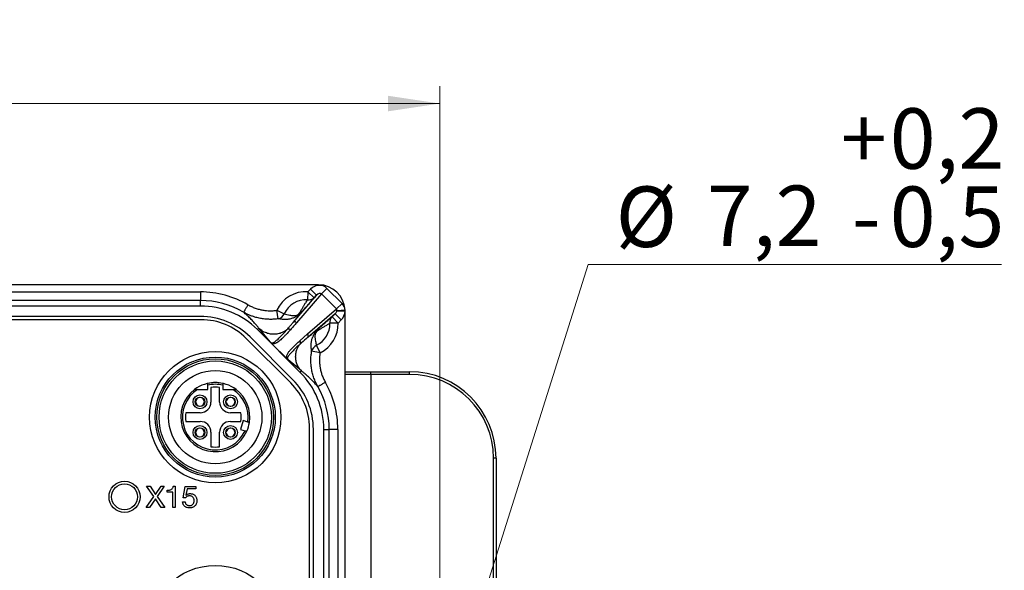
# Model space of a CAD drawing. Units: millimetres. Extents: x -10 to 410, y -10 to 290.
# Drawn here: x 129 to 186, y 119 to 151 of the extents above; entities that cross this region are included whole.
import ezdxf

# ---------------------------------------------------------------- set-up
doc = ezdxf.new("R2010")
doc.units = ezdxf.units.MM
doc.styles.add('SLDTEXTSTYLE0', font='TXT', dxfattribs={"width": 0.75})
doc.dimstyles.new('SLDDIMSTYLE2', dxfattribs={"dimtxt": 3.5, "dimasz": 3, "dimexe": 0, "dimexo": 0.0625, "dimgap": 0.875, "dimtad": 1, "dimdec": 1, "dimlfac": 2, "dimrnd": 1e-09, "dimzin": 12, "dimdsep": 46, "dimtxsty": 'SLDTEXTSTYLE0', "dimsah": 1, "dimcen": 0.09, "dimadec": 0, "dimazin": 3, "dimtol": 1, "dimtp": 0.5, "dimtm": 0.5, "dimtfac": 1, "dimtdec": 1, "dimtofl": 0, "dimtmove": 0, "dimatfit": 3, "dimfxl": 0, "dimfrac": 2, "dimtolj": 1, "dimarcsym": 0})
doc.dimstyles.new('SLDDIMSTYLE3', dxfattribs={"dimtxt": 3.5, "dimasz": 3, "dimexe": 0, "dimexo": 0.0625, "dimgap": 0.875, "dimtad": 0, "dimtih": 1, "dimtoh": 1, "dimdec": 1, "dimlfac": 2, "dimrnd": 1e-09, "dimzin": 12, "dimdsep": 46, "dimtxsty": 'SLDTEXTSTYLE0', "dimsah": 1, "dimcen": 0, "dimadec": 0, "dimazin": 3, "dimtol": 1, "dimtp": 0.2, "dimtm": 0.5, "dimtfac": 1, "dimtdec": 1, "dimtmove": 0, "dimatfit": 3, "dimfxl": 0, "dimfrac": 2, "dimtolj": 1, "dimarcsym": 0})

# ---------------------------------------------------------------- blocks, each defined once
blk = doc.blocks.new('_D_1')
at = {"color": 7, "linetype": 'Continuous', "lineweight": 0}
for p, q in [((71.783, 85.983), (71.783, 147.451)), ((153.783, 85.983), (153.783, 147.451)), ((71.783, 146.451), (153.783, 146.451))]:
    blk.add_line(p, q, dxfattribs=at)
at = {"color": 7, "linetype": 'Continuous', "lineweight": 18}
for points in [[(71.783, 146.451), (74.783, 146.001), (74.783, 146.901)], [(153.783, 146.451), (150.783, 146.901), (150.783, 146.001)]]:
    blk.add_solid(points, dxfattribs=at)
at = {"color": 7, "linetype": 'Continuous', "lineweight": 18, "char_height": 3.5, "attachment_point": 1, "style": 'SLDTEXTSTYLE0'}
for s, insert in [('164', (103.744, 150.963)), ('±0,5', (112.815, 150.963))]:
    blk.add_mtext(s, dxfattribs=dict(at, insert=insert))
blk = doc.blocks.new('_D_2')
at = {"color": 7, "linetype": 'Continuous', "lineweight": 0}
for p, q in [((154.325, 111.65), (162.366, 137.141)), ((162.366, 137.141), (186.285, 137.141)), ((153.241, 108.216), (154.325, 111.65))]:
    blk.add_line(p, q, dxfattribs=at)
at = {"color": 7, "linetype": 'Continuous', "lineweight": 18}
for points in [[(154.325, 111.65), (152.993, 108.924), (153.851, 108.653)], [(153.241, 108.216), (154.573, 110.942), (153.715, 111.213)]]:
    blk.add_solid(points, dxfattribs=at)
at = {"color": 7, "linetype": 'Continuous', "lineweight": 18, "char_height": 3.5, "attachment_point": 1, "style": 'SLDTEXTSTYLE0'}
for s, insert in [('0,2', (179.82, 146.178)), ('+', (176.991, 146.178)), ('%%c', (163.954, 141.652)), ('7,2', (169.232, 141.706)), ('0,5', (179.82, 141.652)), ('-', (177.63, 141.652))]:
    blk.add_mtext(s, dxfattribs=dict(at, insert=insert))

msp = doc.modelspace()

# ---------------------------------------------------------------- linework, layer by layer
at = {"color": 7, "linetype": 'Continuous', "lineweight": 25}
for p, q in [((146.758, 135.9692), (78.808, 135.9692)), ((146.146, 135.5645), (146.2934, 135.7118)), ((146.2934, 135.7118), (146.6467, 135.3585)), ((147.2461, 135.7584), (146.9257, 135.438)), ((147.2461, 135.7584), (148.1188, 134.8858)), ((139.9231, 135.0523), (125.8917, 135.0523)), ((125.9158, 135.552), (139.9231, 135.552)), ((139.9231, 135.552), (139.9231, 135.0523)), ((139.9231, 134.7374), (139.9231, 135.0523)), ((145.289, 133.781), (146.6467, 135.3585)), ((146.9257, 135.438), (145.491, 133.7709)), ((146.146, 135.5645), (146.1172, 135.0912)), ((146.146, 135.5645), (146.4993, 135.2111)), ((146.6467, 135.3585), (146.4993, 135.2111)), ((147.7983, 134.5653), (146.9257, 135.438)), ((139.9231, 134.7374), (85.6428, 134.7374)), ((144.4161, 133.9979), (144.3448, 134.4886)), ((144.3448, 134.4886), (144.7751, 134.2896)), ((146.1211, 133.1218), (147.7983, 134.5653)), ((148.1188, 134.8858), (147.7983, 134.5653)), ((148.2928, 134.4981), (147.8258, 134.465)), ((139.9619, 133.9455), (85.604, 133.9455)), ((139.9231, 134.1374), (85.6428, 134.1374)), ((147.7189, 134.2863), (146.1312, 132.9198)), ((147.539, 134.1065), (147.7189, 134.2863)), ((147.539, 134.1065), (147.8924, 133.7531)), ((148.0722, 133.933), (147.7189, 134.2863)), ((147.8218, 134.4462), (147.8258, 134.465)), ((148.0722, 133.933), (147.8924, 133.7531)), ((148.2942, 57.433), (148.2942, 134.433)), ((143.2241, 133.3701), (143.3075, 133.4536)), ((145.6951, 130.8991), (143.2241, 133.3701)), ((143.978, 132.6424), (143.3075, 133.4536)), ((147.8924, 133.7531), (147.4184, 133.7416)), ((145.1493, 130.2907), (142.5782, 132.8618)), ((145.2709, 130.4748), (142.7998, 132.9459)), ((145.6714, 132.7247), (146.1211, 133.1218)), ((144.9371, 131.6818), (144.0422, 132.5767)), ((146.8491, 132.0366), (146.6411, 132.4627)), ((146.8491, 132.0366), (146.3603, 132.1198)), ((145.7752, 130.9792), (145.0028, 131.6176)), ((145.6951, 130.8991), (145.7752, 130.9792)), ((148.2942, 130.933), (149.783, 130.933)), ((149.783, 130.783), (148.2942, 130.783)), ((149.783, 130.783), (149.783, 130.933)), ((149.783, 130.933), (152.033, 130.933)), ((149.783, 130.783), (149.783, 61.083)), ((152.033, 130.783), (149.783, 130.783)), ((152.033, 130.783), (152.033, 130.933)), ((140.3455, 129.908), (140.3455, 130.1569)), ((140.533, 130.0198), (140.533, 129.183)), ((141.033, 129.183), (141.033, 130.0198)), ((141.2205, 130.1569), (141.2205, 129.908)), ((139.7583, 129.908), (140.3455, 129.908)), ((139.873, 129.4417), (139.873, 129.4668)), ((139.923, 129.4417), (139.923, 129.4417)), ((141.2205, 129.908), (141.8077, 129.908)), ((141.643, 129.4417), (141.643, 129.4417)), ((141.693, 129.4417), (141.693, 129.4417)), ((139.6492, 129.168), (139.6241, 129.168)), ((139.6492, 129.218), (139.6492, 129.218)), ((139.873, 128.9442), (139.873, 128.9442)), ((139.923, 128.9442), (139.923, 128.9442)), ((140.1467, 129.218), (140.1467, 129.218)), ((140.1467, 129.168), (140.1467, 129.168)), ((141.4192, 129.218), (141.4192, 129.218)), ((141.4192, 129.168), (141.4192, 129.168)), ((141.643, 128.9442), (141.643, 128.9442)), ((141.693, 128.9442), (141.693, 128.9442)), ((141.9167, 129.218), (141.9167, 129.218)), ((141.9167, 129.168), (141.9167, 129.168)), ((139.908, 128.558), (139.0711, 128.558)), ((142.262, 128.558), (141.658, 128.558)), ((139.0711, 128.058), (139.908, 128.058)), ((139.873, 127.6717), (139.873, 127.6968)), ((139.923, 127.6717), (139.923, 127.6717)), ((141.643, 127.6717), (141.643, 127.6717)), ((141.658, 128.058), (142.262, 128.058)), ((141.693, 127.6717), (141.693, 127.6717)), ((142.3916, 128.1052), (142.2425, 127.6018)), ((142.6618, 128.0252), (142.3916, 128.1052)), ((146.233, 73.2909), (146.233, 127.6744)), ((139.6492, 127.398), (139.6241, 127.398)), ((139.6492, 127.448), (139.6492, 127.448)), ((139.873, 127.1742), (139.873, 127.1742)), ((139.923, 127.1742), (139.923, 127.1742)), ((140.1467, 127.448), (140.1467, 127.448)), ((140.1467, 127.398), (140.1467, 127.398)), ((140.533, 127.433), (140.533, 126.5961)), ((141.033, 126.5961), (141.033, 127.433)), ((141.4192, 127.448), (141.4192, 127.448)), ((141.4192, 127.398), (141.4192, 127.398)), ((141.643, 127.1742), (141.643, 127.1742)), ((141.693, 127.1742), (141.693, 127.1742)), ((141.9167, 127.448), (141.9167, 127.448)), ((141.9167, 127.398), (141.9167, 127.398)), ((142.2425, 127.6018), (142.5127, 127.5218)), ((146.4624, 64.2678), (146.4624, 127.5981)), ((147.0624, 127.5981), (147.3773, 127.5981)), ((147.0624, 64.2678), (147.0624, 127.5981)), ((147.3773, 108.5417), (147.3773, 127.5981)), ((147.877, 127.5981), (147.3773, 127.5981)), ((147.877, 127.5981), (147.877, 108.5658)), ((156.883, 65.933), (156.883, 125.933)), ((157.033, 125.933), (156.883, 125.933)), ((157.033, 125.933), (157.033, 65.933)), ((137.2177, 123.7155), (136.8058, 124.323)), ((136.8058, 124.323), (137.0057, 124.323)), ((137.0057, 124.323), (137.3177, 123.8344)), ((137.3177, 123.8344), (137.6439, 124.323)), ((137.8295, 124.323), (137.4158, 123.7155)), ((137.6439, 124.323), (137.8295, 124.323)), ((138.3597, 124.323), (138.4713, 124.323)), ((138.4713, 124.323), (138.4713, 123.073)), ((138.9238, 123.6442), (139.0395, 124.2905)), ((139.0395, 124.2905), (139.6553, 124.2905)), ((139.6553, 124.2905), (139.6553, 124.1606)), ((136.7812, 123.073), (137.2177, 123.7155)), ((137.4158, 123.7155), (137.8559, 123.073)), ((138.0025, 123.9658), (138.0025, 124.0795)), ((138.3252, 123.9658), (138.0025, 123.9658)), ((138.3252, 123.073), (138.3252, 123.9658)), ((139.1539, 124.1606), (139.0872, 123.7999)), ((139.0872, 123.7999), (139.0907, 123.7964)), ((139.6553, 124.1606), (139.1539, 124.1606)), ((137.3159, 123.5894), (136.9689, 123.073)), ((137.6525, 123.073), (137.3159, 123.5894)), ((138.8934, 123.4139), (139.0395, 123.4139)), ((139.0557, 123.6371), (138.9238, 123.6442)), ((136.9689, 123.073), (136.7812, 123.073)), ((137.8559, 123.073), (137.6525, 123.073)), ((138.4713, 123.073), (138.3252, 123.073))]:
    msp.add_line(p, q, dxfattribs=at)
at = {"color": 7, "linetype": 'Continuous', "lineweight": 25, "flags": 128}
msp.add_lwpolyline([(148.2942, 134.433), (148.2325, 134.4347), (148.1717, 134.4364), (148.1128, 134.4381), (148.0567, 134.4396), (148.0042, 134.4411), (147.9562, 134.4424), (147.9133, 134.4436), (147.8762, 134.4447), (147.8456, 134.4455), (147.8218, 134.4462)], dxfattribs=at)
at = {"color": 7, "linetype": 'Continuous', "lineweight": 25}
for centre, radius in [((140.783, 128.308), 3.8), ((140.783, 128.308), 3.475), ((140.783, 128.308), 3.375), ((140.783, 128.308), 3.25), ((140.783, 128.308), 2.7), ((139.898, 129.193), 0.4), ((139.898, 129.193), 0.275), ((141.668, 129.193), 0.4), ((141.668, 129.193), 0.275), ((139.898, 127.423), 0.4), ((139.898, 127.423), 0.275), ((141.668, 127.423), 0.4), ((141.668, 127.423), 0.275), ((135.533, 123.698), 0.9), ((135.533, 123.698), 0.75), ((140.783, 115.933), 3.8)]:
    msp.add_circle(centre, radius, dxfattribs=at)
for centre, radius, start, end in [((146.758, 134.433), 1.5362, 2.43168, 90), ((139.9233, 130.0692), 5.4828, 59.86993, 90.00139), ((139.9231, 130.0692), 4.9831, 59.86857, 89.99998), ((146.033, 133.708), 1.8599, 86.51667, 155.18535), ((146.033, 133.708), 1.3858, 86.51667, 155.18535), ((146.1855, 135.5424), 0.4563, 261.39349, 313.45842), ((139.9231, 130.0692), 4.6683, 45, 90), ((146.758, 134.433), 1.5362, 0, 2.43168), ((139.9231, 130.0692), 4.0683, 45, 90), ((139.9619, 130.2455), 3.7, 45, 90), ((144.3189, 134.4844), 0.4961, 281.29561, 336.87471), ((147.8672, 133.7956), 0.452, 136.54221, 186.85241), ((146.033, 133.708), 1.3858, 296.02753, 1.39202), ((146.033, 133.708), 1.8599, 296.02753, 1.39202), ((146.8421, 132.0116), 0.4939, 114.02543, 167.34407), ((142.3942, 127.5981), 4.6683, 0, 45), ((152.033, 125.933), 5, 0, 90), ((152.033, 125.933), 4.85, 0, 90), ((140.783, 128.308), 2, 90.00001, 126.8699), ((140.783, 128.308), 2, 77.36437, 102.63563), ((140.783, 128.308), 1.9, 76.68743, 103.31257), ((140.783, 128.308), 1.73, 81.69117, 98.30883), ((140.783, 128.308), 2, 53.1301, 90), ((142.533, 127.6744), 3.7, 0, 45), ((142.3942, 127.5981), 4.0683, 0, 45), ((142.3942, 127.5981), 4.9831, 0, 29.76447), ((142.3942, 127.5981), 5.4828, 0, 29.76439), ((140.783, 128.308), 2, 126.8699, 335.95817), ((140.783, 128.308), 1.9, 122.6369, 335.55873), ((139.898, 129.193), 0.25, 95.73917, 174.26083), ((139.898, 129.193), 0.25, 5.73917, 84.26083), ((141.668, 129.193), 0.25, 95.73917, 174.26083), ((141.668, 129.193), 0.25, 5.73917, 84.26083), ((140.783, 128.308), 1.9, 351.44127, 57.3631), ((140.783, 128.308), 2, 351.04183, 53.1301), ((139.898, 129.193), 0.25, 185.73917, 264.26083), ((139.908, 129.183), 0.625, 270, 360), ((139.898, 129.193), 0.25, 275.73917, 354.26083), ((141.658, 129.183), 0.625, 180, 270), ((141.668, 129.193), 0.25, 185.73917, 264.26083), ((141.668, 129.193), 0.25, 275.73917, 354.26083), ((140.783, 128.308), 1.73, 171.69117, 188.30883), ((140.783, 128.308), 1.5, 350.40593, 9.59407), ((139.898, 127.423), 0.25, 95.73917, 174.26083), ((139.908, 127.433), 0.625, 360, 90), ((139.898, 127.423), 0.25, 5.73917, 84.26083), ((141.658, 127.433), 0.625, 90, 180), ((141.668, 127.423), 0.25, 95.73917, 174.26083), ((141.668, 127.423), 0.25, 5.73917, 84.26083), ((140.783, 128.308), 2, 335.95817, 351.04183), ((139.898, 127.423), 0.25, 185.73917, 264.26083), ((139.898, 127.423), 0.25, 275.73917, 354.26083), ((141.668, 127.423), 0.25, 185.73917, 264.26083), ((141.668, 127.423), 0.25, 275.73917, 354.26083), ((140.783, 128.308), 1.73, 261.69117, 278.30883)]:
    msp.add_arc(centre, radius, start, end, dxfattribs=at)
for centre, major_axis, ratio, start_param, end_param in [((146.7458, 135.2445), (0.4681, 0.5439), 0.9058542, 6.2154516, 7.7714983), ((146.7458, 135.2445), (0.1726, 0.2006), 0.5668342, 6.2154516, 7.7714983), ((147.6048, 134.3854), (0.2006, 0.1726), 0.5668342, 5.6900312, 6.350919), ((147.6048, 134.3854), (-0.5439, -0.4681), 0.9058542, 2.5484385, 3.2093263), ((147.6048, 134.3854), (0.2006, 0.1726), 0.5668342, 4.7948724, 5.5934061), ((147.6048, 134.3854), (-0.5439, -0.4681), 0.9058542, 1.6532797, 2.451813)]:
    msp.add_ellipse(centre, major_axis=major_axis, ratio=ratio, start_param=start_param, end_param=end_param, dxfattribs=at)
for points, knots in [([(145.6767, 134.3558), (145.6871, 134.3722), (145.7081, 134.405), (145.7433, 134.4642), (145.7994, 134.5612), (145.8716, 134.6873), (145.9536, 134.8275), (146.0356, 134.9622), (146.09, 135.0482), (146.1172, 135.0912)], [0, 0, 0, 0, 0.0493689, 0.0987659, 0.1982829, 0.39846, 0.5986904, 0.7993435, 1, 1, 1, 1]), ([(146.4993, 135.2111), (146.4629, 135.1681), (146.39, 135.082), (146.2856, 134.9602), (146.189, 134.8485), (146.0996, 134.7463), (146.0073, 134.6425), (145.9254, 134.5519), (145.8587, 134.4792), (145.8206, 134.4383), (145.8015, 134.4179)], [0, 0, 0, 0, 0.1966114, 0.3932088, 0.5250024, 0.6568074, 0.7884739, 0.8935569, 0.946799, 1, 1, 1, 1]), ([(142.6755, 134.8112), (142.7423, 134.7747), (142.8761, 134.7016), (143.0902, 134.6138), (143.3132, 134.5437), (143.532, 134.4966), (143.7413, 134.4695), (143.9411, 134.4595), (144.143, 134.4639), (144.2775, 134.4803), (144.3448, 134.4886)], [0, 0, 0, 0, 0.131915, 0.2638298, 0.4001028, 0.5363756, 0.6508729, 0.7653701, 0.8826851, 1, 1, 1, 1]), ([(144.4161, 133.9979), (144.3378, 133.9883), (144.1813, 133.9691), (143.9427, 133.9629), (143.7024, 133.974), (143.4518, 134.0055), (143.1948, 134.0599), (142.9609, 134.1313), (142.7595, 134.2097), (142.589, 134.2884), (142.4787, 134.3477), (142.4246, 134.3791), (142.4246, 134.379)], [0, 0, 0, 0, 0.11444554, 0.22889101, 0.34612023, 0.46334916, 0.59530174, 0.72725355, 0.81813611, 0.90910374, 0.99998548, 1, 1, 1, 1]), ([(143.3075, 133.4536), (143.2749, 133.4944), (143.2083, 133.5777), (143.11, 133.693), (143.0109, 133.8045), (142.9114, 133.9115), (142.8123, 134.0137), (142.7139, 134.1114), (142.6164, 134.2046), (142.5192, 134.2947), (142.4564, 134.3506), (142.4246, 134.379)], [0, 0, 0, 0, 0.0973299, 0.1983145, 0.3029768, 0.4113375, 0.523415, 0.6371251, 0.7544509, 0.8754052, 1, 1, 1, 1]), ([(145.8015, 134.4179), (145.8015, 134.4179), (145.793, 134.409), (145.7712, 134.3862), (145.7333, 134.3482), (145.6837, 134.301), (145.6256, 134.2495), (145.5675, 134.203), (145.5164, 134.166), (145.4612, 134.1292), (145.3941, 134.0901), (145.3194, 134.0537), (145.2371, 134.0212), (145.1503, 133.994), (145.0603, 133.9739), (144.9765, 133.9623), (144.8972, 133.9569), (144.7975, 133.9551), (144.6789, 133.9598), (144.5447, 133.9748), (144.4589, 133.9902), (144.4161, 133.9979)], [0, 0, 0, 0, 0.00001076, 0.01633916, 0.04118924, 0.06599357, 0.09479894, 0.12500269, 0.14543145, 0.16588629, 0.20449096, 0.24886585, 0.29333151, 0.35896618, 0.4247395, 0.49072803, 0.55680356, 0.62269232, 0.74843259, 0.87422123, 1, 1, 1, 1]), ([(144.7751, 134.2896), (144.8276, 134.274), (144.9325, 134.243), (145.0716, 134.2119), (145.1885, 134.1903), (145.285, 134.1789), (145.3688, 134.1791), (145.4351, 134.1856), (145.4773, 134.1946), (145.5168, 134.2078), (145.5471, 134.223), (145.569, 134.2369), (145.5841, 134.2481), (145.6032, 134.2644), (145.6161, 134.2774), (145.6327, 134.2956), (145.6485, 134.3149), (145.6642, 134.337), (145.6729, 134.3501), (145.6767, 134.3558)], [0, 0, 0, 0, 0.21201, 0.4240099, 0.5412918, 0.6585667, 0.7756899, 0.8168381, 0.857918, 0.8880214, 0.9070667, 0.9139033, 0.9237606, 0.930511, 0.9448379, 0.9479501, 0.9668104, 0.9857758, 1, 1, 1, 1]), ([(145.8015, 134.4179), (145.7593, 134.3648), (145.676, 134.2601), (145.5478, 134.1004), (145.4199, 133.9418), (145.3322, 133.8341), (145.289, 133.781)], [0, 0, 0, 0, 0.2602957, 0.5137151, 0.7602765, 1, 1, 1, 1]), ([(146.8215, 133.474), (146.847, 133.4976), (146.8979, 133.5448), (146.9652, 133.606), (147.0396, 133.6729), (147.1194, 133.7439), (147.2067, 133.8206), (147.2925, 133.8953), (147.4059, 133.9931), (147.4858, 134.0611), (147.539, 134.1065)], [0, 0, 0, 0, 0.0773532, 0.1548965, 0.2324131, 0.3515289, 0.4706717, 0.6028951, 0.7351262, 1, 1, 1, 1]), ([(144.9357, 133.3769), (144.8912, 133.343), (144.8003, 133.274), (144.662, 133.2035), (144.5312, 133.1544), (144.412, 133.1231), (144.2889, 133.1039), (144.1639, 133.0975), (144.0388, 133.1039), (143.9158, 133.1231), (143.7966, 133.1544), (143.6707, 133.2014), (143.5425, 133.2672), (143.4161, 133.3526), (143.3432, 133.4204), (143.3075, 133.4536)], [0, 0, 0, 0, 0.0937893, 0.19139303, 0.25929388, 0.32826504, 0.39796867, 0.46804439, 0.53812012, 0.60782375, 0.67679491, 0.74469576, 0.83301414, 0.91827539, 1, 1, 1, 1]), ([(143.978, 132.6424), (143.978, 132.6424), (143.9781, 132.6423), (143.9833, 132.6371), (143.9922, 132.6287), (144.0074, 132.617), (144.0214, 132.6085), (144.0357, 132.6024), (144.0485, 132.5989), (144.0672, 132.5963), (144.0887, 132.5979), (144.1222, 132.6065), (144.1611, 132.6242), (144.2199, 132.6614), (144.291, 132.716), (144.3743, 132.7892), (144.4596, 132.87), (144.547, 132.9573), (144.6572, 133.0716), (144.7868, 133.211), (144.8861, 133.3216), (144.9357, 133.3769)], [0, 0, 0, 0, 0.0000095, 0.0001581, 0.007147, 0.0114161, 0.0187908, 0.0250151, 0.0327729, 0.0406704, 0.0613035, 0.0821702, 0.1279222, 0.1737019, 0.2657326, 0.3582375, 0.4507762, 0.5531919, 0.6556181, 0.8278028, 1, 1, 1, 1]), ([(145.1273, 133.3578), (145.0448, 133.2672), (144.921, 133.1314), (144.7501, 132.956), (144.6317, 132.8423), (144.5235, 132.746), (144.4405, 132.6813), (144.3711, 132.6324), (144.316, 132.5984), (144.2552, 132.5708), (144.1983, 132.5555), (144.1472, 132.5504), (144.1121, 132.5529), (144.082, 132.5601), (144.0617, 132.5672), (144.048, 132.5739), (144.0422, 132.5767)], [0, 0, 0, 0, 0.2744883, 0.4117762, 0.5490599, 0.6426211, 0.7361724, 0.7834653, 0.8308343, 0.8780677, 0.9251752, 0.9485803, 0.9723074, 0.982371, 0.9925727, 1, 1, 1, 1]), ([(144.9357, 133.3769), (144.9357, 133.3769), (144.9631, 133.4076), (145.036, 133.4897), (145.154, 133.6243), (145.2443, 133.7288), (145.2893, 133.7814), (145.2893, 133.7814)], [0, 0, 0, 0, 0.0000231, 0.2307075, 0.6153399, 0.9999769, 1, 1, 1, 1]), ([(145.491, 133.7709), (145.4309, 133.7015), (145.3108, 133.5627), (145.1885, 133.4261), (145.1273, 133.3578)], [0, 0, 0, 0, 0.4999944, 1, 1, 1, 1]), ([(146.1312, 132.9198), (146.1887, 132.9666), (146.3057, 133.0616), (146.4775, 133.2), (146.6507, 133.3385), (146.764, 133.4284), (146.8215, 133.474)], [0, 0, 0, 0, 0.2389359, 0.4852328, 0.7389138, 1, 1, 1, 1]), ([(146.3603, 132.1198), (146.3546, 132.158), (146.3434, 132.2343), (146.3332, 132.3535), (146.3309, 132.4785), (146.3385, 132.5913), (146.3514, 132.6884), (146.3671, 132.7685), (146.3916, 132.8551), (146.4225, 132.9374), (146.4571, 133.0127), (146.4881, 133.0703), (146.5193, 133.1217), (146.546, 133.162), (146.5735, 133.2005), (146.6092, 133.2475), (146.6495, 133.2961), (146.6914, 133.3429), (146.7311, 133.3852), (146.7751, 133.4296), (146.8063, 133.4596), (146.8215, 133.474), (146.8215, 133.474)], [0, 0, 0, 0, 0.1157033, 0.2314703, 0.347158, 0.4627532, 0.5255548, 0.5885147, 0.6512534, 0.7137525, 0.7510279, 0.7882292, 0.8097166, 0.8311807, 0.8483487, 0.865509, 0.8988202, 0.9188285, 0.9388561, 0.969398, 0.9999887, 1, 1, 1, 1]), ([(147.4184, 133.7416), (147.3654, 133.7083), (147.2594, 133.6415), (147.123, 133.5594), (147.013, 133.4944), (146.9338, 133.4479), (146.8633, 133.406), (146.803, 133.3694), (146.7698, 133.3481), (146.7532, 133.3375)], [0, 0, 0, 0, 0.2707138, 0.5415153, 0.6558245, 0.7701787, 0.8848728, 0.9424465, 1, 1, 1, 1]), ([(146.1315, 132.9202), (146.1315, 132.9202), (146.1, 132.8932), (145.9517, 132.7654), (145.8054, 132.6367), (145.6917, 132.5346), (145.6917, 132.5346)], [0, 0, 0, 0, 0.0000212, 0.2116661, 0.9999788, 1, 1, 1, 1]), ([(146.7532, 133.3375), (146.7436, 133.3312), (146.7244, 133.3185), (146.6974, 133.2983), (146.6734, 133.2782), (146.6542, 133.2602), (146.6372, 133.242), (146.6213, 133.2224), (146.6095, 133.2054), (146.5974, 133.1852), (146.5874, 133.1655), (146.5755, 133.1366), (146.5657, 133.1041), (146.5556, 133.0508), (146.5497, 132.9856), (146.5523, 132.9128), (146.562, 132.8218), (146.5792, 132.712), (146.6075, 132.586), (146.6299, 132.5039), (146.6411, 132.4627)], [0, 0, 0, 0, 0.026581, 0.05309987, 0.06730923, 0.08144629, 0.0938447, 0.10117849, 0.11432591, 0.12157217, 0.13688455, 0.15227379, 0.18494332, 0.21769932, 0.30490897, 0.39230348, 0.47970615, 0.65266345, 0.82563684, 1, 1, 1, 1]), ([(144.0422, 132.5767), (144.0361, 132.5828), (144.0237, 132.5952), (144.002, 132.6174), (143.987, 132.633), (143.9784, 132.642), (143.978, 132.6424)], [0, 0, 0, 0, 0.2628569, 0.5336198, 0.9755154, 1, 1, 1, 1]), ([(144.9371, 131.6818), (144.9343, 131.6875), (144.9239, 131.7089), (144.9139, 131.745), (144.9105, 131.7865), (144.9169, 131.8455), (144.9362, 131.9173), (144.9732, 131.9972), (145.0206, 132.0682), (145.0746, 132.1332), (145.1323, 132.1946), (145.2217, 132.2901), (145.3437, 132.4188), (145.5058, 132.5735), (145.6162, 132.6743), (145.6714, 132.7247)], [0, 0, 0, 0, 0.007639, 0.0287986, 0.053478, 0.0782293, 0.1436284, 0.2091114, 0.2749244, 0.3410215, 0.4071616, 0.4730002, 0.6486551, 0.8243278, 1, 1, 1, 1]), ([(145.6917, 132.5346), (145.6117, 132.4621), (145.4515, 132.317), (145.2723, 132.1431), (145.1496, 132.0143), (145.0852, 131.94), (145.0321, 131.8751), (144.9918, 131.8172), (144.9684, 131.7677), (144.9582, 131.7282), (144.9565, 131.7034), (144.9607, 131.6798), (144.9695, 131.6599), (144.9792, 131.6443), (144.9908, 131.6299), (144.9991, 131.6213), (145.0028, 131.6176), (145.0028, 131.6176)], [0, 0, 0, 0, 0.2636224, 0.527302, 0.6237813, 0.7202563, 0.7848765, 0.8494921, 0.9140002, 0.935682, 0.9575157, 0.9738507, 0.9817011, 0.9880765, 0.9947156, 0.99999, 1, 1, 1, 1]), ([(145.7752, 130.9792), (145.7433, 131.0135), (145.6781, 131.0836), (145.5959, 131.2054), (145.5324, 131.3288), (145.4872, 131.4499), (145.4571, 131.5647), (145.4386, 131.6831), (145.4324, 131.8035), (145.4386, 131.9239), (145.4571, 132.0423), (145.4872, 132.1571), (145.5336, 132.2806), (145.5987, 132.4093), (145.6611, 132.4933), (145.6917, 132.5346)], [0, 0, 0, 0, 0.082459, 0.1684864, 0.2575984, 0.3261094, 0.3957004, 0.4660303, 0.5367358, 0.6074412, 0.6777712, 0.7473621, 0.8158731, 0.9096636, 1, 1, 1, 1]), ([(145.0028, 131.6176), (145.0023, 131.618), (144.9931, 131.6268), (144.972, 131.6471), (144.9492, 131.6697), (144.9371, 131.6818)], [0, 0, 0, 0, 0.0245325, 0.4789379, 1, 1, 1, 1]), ([(146.7199, 130.0719), (146.72, 130.0719), (146.6752, 130.1506), (146.5922, 130.3126), (146.4888, 130.568), (146.4213, 130.7904), (146.3792, 130.9736), (146.3473, 131.1479), (146.3222, 131.3601), (146.3132, 131.6115), (146.3234, 131.8659), (146.3479, 132.035), (146.3603, 132.1198)], [0, 0, 0, 0, 0.0000141, 0.1281521, 0.2573114, 0.3897004, 0.4564699, 0.5232394, 0.6404469, 0.75842, 0.8787964, 1, 1, 1, 1]), ([(146.8491, 132.0366), (146.839, 131.9676), (146.8189, 131.8296), (146.8099, 131.6184), (146.8171, 131.4053), (146.8431, 131.1871), (146.8885, 130.9674), (146.9555, 130.7459), (147.0419, 130.5282), (147.1165, 130.3894), (147.1537, 130.32)], [0, 0, 0, 0, 0.1176382, 0.2352764, 0.3561516, 0.4770269, 0.6056404, 0.7342541, 0.8671269, 1, 1, 1, 1]), ([(146.7199, 130.0719), (146.6906, 130.1052), (146.6328, 130.1707), (146.5395, 130.2724), (146.4426, 130.3743), (146.3416, 130.4767), (146.2369, 130.5786), (146.1286, 130.6797), (146.0163, 130.7798), (145.9003, 130.879), (145.8164, 130.9462), (145.7752, 130.9792)], [0, 0, 0, 0, 0.1272109, 0.2505494, 0.3700284, 0.4856624, 0.5974673, 0.7035658, 0.8060065, 0.9048102, 1, 1, 1, 1]), ([(140.3455, 130.1569), (140.3455, 130.1626), (140.3455, 130.1741), (140.3455, 130.1912), (140.3455, 130.2074), (140.3455, 130.2223), (140.3455, 130.2349), (140.3455, 130.2454), (140.3455, 130.253), (140.3455, 130.2579), (140.3455, 130.2594), (140.3455, 130.2595), (140.3455, 130.2595)], [0, 0, 0, 0, 0.1071661, 0.2174125, 0.3309201, 0.4399642, 0.552314, 0.6588736, 0.7686774, 0.8726392, 0.979716, 1, 1, 1, 1]), ([(141.2205, 130.2595), (141.2205, 130.2593), (141.2205, 130.2587), (141.2205, 130.2544), (141.2205, 130.2477), (141.2205, 130.2384), (141.2205, 130.227), (141.2205, 130.2136), (141.2205, 130.1985), (141.2205, 130.1821), (141.2205, 130.168), (141.2205, 130.1596), (141.2205, 130.1569)], [0, 0, 0, 0, 0.10476555, 0.2067619, 0.31167832, 0.41442479, 0.52004304, 0.62479849, 0.73245131, 0.83978447, 0.95010842, 1, 1, 1, 1]), ([(139.583, 129.908), (139.5831, 129.908), (139.5835, 129.908), (139.5899, 129.908), (139.6112, 129.908), (139.6447, 129.908), (139.6828, 129.908), (139.7201, 129.908), (139.7455, 129.908), (139.7583, 129.908)], [0, 0, 0, 0, 0.0352229, 0.1298057, 0.2803962, 0.4855697, 0.6539749, 0.8267988, 1, 1, 1, 1]), ([(141.8077, 129.908), (141.8158, 129.908), (141.8362, 129.908), (141.8689, 129.908), (141.9004, 129.908), (141.9262, 129.908), (141.9441, 129.908), (141.9584, 129.908), (141.9682, 129.908), (141.9754, 129.908), (141.9814, 129.908), (141.9824, 129.908), (141.983, 129.908)], [0, 0, 0, 0, 0.1100843, 0.2771383, 0.4472378, 0.5516505, 0.6579273, 0.7299505, 0.8035198, 0.8572088, 0.9122496, 1, 1, 1, 1]), ([(142.7586, 127.9965), (142.7583, 127.9966), (142.7578, 127.9968), (142.7537, 127.998), (142.7471, 127.9999), (142.7382, 128.0026), (142.7271, 128.0059), (142.7142, 128.0097), (142.6997, 128.014), (142.6822, 128.0191), (142.6693, 128.023), (142.6618, 128.0252)], [0, 0, 0, 0, 0.1043843, 0.2117867, 0.3164709, 0.4241702, 0.529257, 0.6373431, 0.7433016, 0.8522829, 1, 1, 1, 1]), ([(142.5127, 127.5218), (142.5162, 127.5208), (142.5306, 127.5165), (142.5554, 127.5092), (142.5827, 127.5011), (142.6017, 127.4954), (142.6089, 127.4933), (142.6094, 127.4932), (142.6095, 127.4932)], [0, 0, 0, 0, 0.0688221, 0.2866225, 0.5038263, 0.7194086, 0.933089, 1, 1, 1, 1]), ([(138.0025, 124.0795), (138.0249, 124.0801), (138.0697, 124.0813), (138.1365, 124.0896), (138.2013, 124.1085), (138.2615, 124.1418), (138.3112, 124.1913), (138.3455, 124.2539), (138.355, 124.2999), (138.3597, 124.323)], [0, 0, 0, 0, 0.1402112, 0.280417, 0.4204276, 0.5603431, 0.7068686, 0.8532991, 1, 1, 1, 1]), ([(139.2832, 123.7548), (139.2667, 123.7541), (139.2337, 123.7526), (139.1856, 123.739), (139.139, 123.7143), (139.0946, 123.6807), (139.0687, 123.6516), (139.0557, 123.6371)], [0, 0, 0, 0, 0.1866806, 0.3733444, 0.5599697, 0.7800002, 1, 1, 1, 1]), ([(139.0907, 123.7964), (139.1082, 123.8126), (139.1432, 123.845), (139.2062, 123.8679), (139.2654, 123.8824), (139.3026, 123.8839), (139.3213, 123.8847)], [0, 0, 0, 0, 0.2795592, 0.5594927, 0.7797636, 1, 1, 1, 1]), ([(139.559, 123.4768), (139.558, 123.4973), (139.5562, 123.5384), (139.5376, 123.5976), (139.5074, 123.6516), (139.4639, 123.6974), (139.4094, 123.7306), (139.3478, 123.7518), (139.3048, 123.7538), (139.2832, 123.7548)], [0, 0, 0, 0, 0.1400999, 0.2801525, 0.4201298, 0.5600878, 0.7066263, 0.8532679, 1, 1, 1, 1]), ([(139.3213, 123.8847), (139.3458, 123.8837), (139.3947, 123.8818), (139.4663, 123.8644), (139.5343, 123.8359), (139.5943, 123.7927), (139.6438, 123.7386), (139.6803, 123.6755), (139.7056, 123.6078), (139.7192, 123.5367), (139.7206, 123.4886), (139.7213, 123.4646)], [0, 0, 0, 0, 0.1120226, 0.2240405, 0.3360289, 0.4479642, 0.5599242, 0.6699009, 0.7798897, 0.8899259, 1, 1, 1, 1]), ([(139.288, 123.0567), (139.2603, 123.0579), (139.2047, 123.0604), (139.1236, 123.0821), (139.0486, 123.1195), (138.9884, 123.1692), (138.9449, 123.2263), (138.915, 123.2848), (138.8973, 123.3484), (138.8947, 123.3921), (138.8934, 123.4139)], [0, 0, 0, 0, 0.1400576, 0.2800498, 0.4199975, 0.5598882, 0.6698752, 0.7798957, 0.8899242, 1, 1, 1, 1]), ([(139.0395, 123.4139), (139.043, 123.3903), (139.0501, 123.3431), (139.0859, 123.28), (139.1338, 123.2333), (139.1881, 123.2044), (139.2425, 123.1892), (139.2798, 123.1875), (139.2984, 123.1866)], [0, 0, 0, 0, 0.1865947, 0.3731041, 0.5595404, 0.7063405, 0.8531215, 1, 1, 1, 1]), ([(139.7213, 123.4646), (139.7193, 123.4335), (139.7154, 123.3712), (139.6849, 123.2818), (139.6351, 123.202), (139.5715, 123.1416), (139.5026, 123.1004), (139.4338, 123.0737), (139.3615, 123.059), (139.3125, 123.0575), (139.288, 123.0567)], [0, 0, 0, 0, 0.1399852, 0.2799388, 0.4198083, 0.5596547, 0.6697315, 0.7797885, 0.8898731, 1, 1, 1, 1]), ([(139.2984, 123.1866), (139.3189, 123.1879), (139.3599, 123.1905), (139.4187, 123.2106), (139.4705, 123.2448), (139.5118, 123.2924), (139.5405, 123.3495), (139.5569, 123.4123), (139.5583, 123.4553), (139.559, 123.4768)], [0, 0, 0, 0, 0.13999992, 0.27997275, 0.41986981, 0.55977007, 0.70644759, 0.85317039, 1, 1, 1, 1])]:
    msp.add_open_spline(points, degree=3, knots=knots, dxfattribs=at)
for points in [[(142.6755, 134.8112), (142.6594, 134.7835), (142.6273, 134.7282), (142.5808, 134.6482), (142.5379, 134.5742), (142.5, 134.5089), (142.4685, 134.4547), (142.4448, 134.4139), (142.4289, 134.3865), (142.426, 134.3815), (142.4246, 134.379)], [(145.6767, 134.3558), (145.7004, 134.3622), (145.7479, 134.3751), (145.7836, 134.4036), (145.8015, 134.4179)], [(145.1273, 133.3578), (145.1131, 133.3693), (145.0846, 133.3924), (145.0316, 133.4062), (144.9787, 133.4029), (144.95, 133.3856), (144.9357, 133.3769)], [(145.491, 133.7709), (145.4756, 133.7831), (145.445, 133.8076), (145.388, 133.8202), (145.3319, 133.8134), (145.3035, 133.792), (145.2893, 133.7814)], [(146.7532, 133.3375), (146.7603, 133.3634), (146.7744, 133.4153), (146.8058, 133.4544), (146.8215, 133.474)], [(146.1315, 132.9202), (146.1422, 132.9344), (146.1635, 132.9628), (146.1704, 133.0188), (146.1577, 133.0758), (146.1333, 133.1065), (146.1211, 133.1218)], [(145.6917, 132.5346), (145.7001, 132.5489), (145.717, 132.5775), (145.7197, 132.63), (145.7058, 132.6824), (145.6829, 132.7106), (145.6714, 132.7247)], [(147.1537, 130.32), (147.1259, 130.3041), (147.0704, 130.2723), (146.9901, 130.2264), (146.9159, 130.184), (146.8504, 130.1465), (146.7959, 130.1154), (146.7549, 130.0919), (146.7275, 130.0762), (146.7224, 130.0734), (146.7199, 130.0719)]]:
    msp.add_open_spline(points, degree=3, dxfattribs=at)

# ---------------------------------------------------------------- dimensions: what is measured, and where the dimension line sits
at = {"color": 7, "linetype": 'Continuous', "lineweight": 18}
dim = msp.add_linear_dim(base=(153.783, 146.4512), p1=(71.783, 84.983), p2=(153.783, 84.983), dimstyle='SLDDIMSTYLE2', dxfattribs=at)
dim.commit()
dim.dimension.update_dxf_attribs({"geometry": '_D_1', "text_midpoint": (112.783, 146.4512), "dimtype": 160})
dim = msp.add_diameter_dim_2p(p1=(154.3245, 111.6496), p2=(153.2414, 108.2164), dimstyle='SLDDIMSTYLE3', dxfattribs=at)
dim.commit()
dim.dimension.update_dxf_attribs({"geometry": '_D_2', "text_midpoint": (175.1194, 141.6664), "dimtype": 163})

doc.saveas('drawing.dxf')
